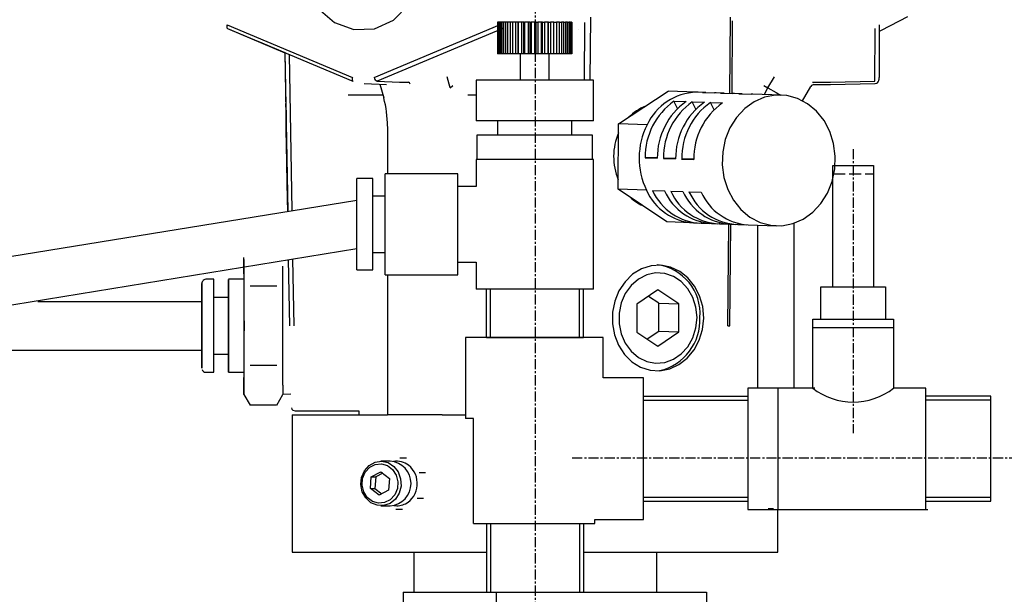
# Model space of a CAD drawing. Extents: x -114 to 675, y -2939 to -1931.
# Drawn here: x 440 to 562, y -2564 to -2493 of the extents above; entities that cross this region are included whole.
import ezdxf

# ---------------------------------------------------------------- set-up
doc = ezdxf.new("R2010")
doc.units = 0
doc.header["$MEASUREMENT"] = 0
doc.linetypes.add('DOT_CENTER', pattern=[2, 1.25, -0.25, 0.25, -0.25])
doc.linetypes.add('LONG_DASHED', pattern=[2, 1.5, -0.5])
doc.layers.get('0').update_dxf_attribs({"linetype": 'CONTINUOUS'})
doc.layers.add('1', color=7, linetype='CONTINUOUS')

# ---------------------------------------------------------------- blocks, each defined once
blk = doc.blocks.new('_X_S___H_R___G________')
at = {"color": 7, "linetype": 'CONTINUOUS'}
for p, q in [((499.58, -2493.39), (499.54, -2493.39)), ((499.54, -2493.39), (499.54, -2497.33)), ((499.64, -2493.39), (499.58, -2493.39)), ((499.58, -2497.33), (499.58, -2493.39)), ((499.77, -2493.39), (499.64, -2493.39)), ((499.64, -2493.39), (499.64, -2497.33)), ((499.89, -2493.39), (499.77, -2493.39)), ((499.77, -2497.33), (499.77, -2493.39)), ((500.1, -2493.39), (499.89, -2493.39)), ((499.89, -2493.39), (499.89, -2497.33)), ((500.28, -2493.39), (500.1, -2493.39)), ((500.1, -2497.33), (500.1, -2493.39)), ((500.56, -2493.39), (500.28, -2493.39)), ((500.28, -2493.39), (500.28, -2497.33)), ((500.79, -2493.39), (500.56, -2493.39)), ((500.56, -2497.33), (500.56, -2493.39)), ((501.14, -2493.39), (500.79, -2493.39)), ((500.79, -2493.39), (500.79, -2497.33)), ((501.4, -2493.39), (501.14, -2493.39)), ((501.14, -2497.33), (501.14, -2493.39)), ((501.81, -2493.39), (501.4, -2493.39)), ((501.4, -2493.39), (501.4, -2497.33)), ((502.1, -2493.39), (501.81, -2493.39)), ((501.81, -2497.33), (501.81, -2493.39)), ((502.1, -2493.39), (502.11, -2493.39)), ((502.1, -2497.33), (502.1, -2493.39)), ((502.55, -2493.39), (502.11, -2493.39)), ((502.11, -2493.39), (502.11, -2497.33)), ((502.81, -2493.39), (502.55, -2493.39)), ((502.55, -2497.33), (502.55, -2493.39)), ((502.81, -2493.39), (502.88, -2493.39)), ((502.81, -2497.33), (502.81, -2493.39)), ((503.35, -2493.39), (502.88, -2493.39)), ((502.88, -2493.39), (502.88, -2497.33)), ((503.56, -2493.39), (503.35, -2493.39)), ((503.35, -2497.33), (503.35, -2493.39)), ((503.56, -2493.39), (503.69, -2493.39)), ((503.56, -2497.33), (503.56, -2493.39)), ((504.17, -2493.39), (503.69, -2493.39)), ((503.69, -2493.39), (503.69, -2497.33)), ((504.33, -2493.39), (504.17, -2493.39)), ((504.17, -2497.33), (504.17, -2493.39)), ((504.33, -2493.39), (504.51, -2493.39)), ((504.33, -2497.33), (504.33, -2493.39)), ((504.99, -2493.39), (504.51, -2493.39)), ((504.51, -2493.39), (504.51, -2497.33)), ((505.09, -2493.39), (504.99, -2493.39)), ((504.99, -2497.33), (504.99, -2493.39)), ((505.09, -2493.39), (505.33, -2493.39)), ((505.09, -2497.33), (505.09, -2493.39)), ((505.78, -2493.39), (505.33, -2493.39)), ((505.33, -2493.39), (505.33, -2497.33)), ((505.83, -2493.39), (505.78, -2493.39)), ((505.78, -2497.33), (505.78, -2493.39)), ((505.83, -2493.39), (506.1, -2493.39)), ((505.83, -2497.33), (505.83, -2493.39)), ((506.52, -2493.39), (506.1, -2493.39)), ((506.1, -2493.39), (506.1, -2497.33)), ((506.52, -2493.39), (506.81, -2493.39)), ((506.52, -2497.33), (506.52, -2493.39)), ((507.19, -2493.39), (506.81, -2493.39)), ((506.81, -2493.39), (506.81, -2497.33)), ((507.19, -2493.39), (507.44, -2493.39)), ((507.19, -2497.33), (507.19, -2493.39)), ((507.75, -2493.39), (507.44, -2493.39)), ((507.44, -2493.39), (507.44, -2497.33)), ((507.75, -2493.39), (507.95, -2493.39)), ((507.75, -2497.33), (507.75, -2493.39)), ((508.2, -2493.39), (507.95, -2493.39)), ((507.95, -2493.39), (507.95, -2497.33)), ((508.2, -2493.39), (508.35, -2493.39)), ((508.2, -2497.33), (508.2, -2493.39)), ((508.52, -2493.39), (508.35, -2493.39)), ((508.35, -2493.39), (508.35, -2497.33)), ((508.52, -2493.39), (508.61, -2493.39)), ((508.52, -2497.33), (508.52, -2493.39)), ((508.7, -2493.39), (508.61, -2493.39)), ((508.61, -2493.39), (508.61, -2497.33)), ((508.7, -2493.39), (508.73, -2493.39)), ((508.7, -2497.33), (508.7, -2493.39)), ((508.74, -2493.39), (508.73, -2493.39)), ((508.73, -2493.39), (508.73, -2497.33)), ((508.74, -2497.33), (508.74, -2493.39)), ((499.58, -2497.33), (499.54, -2497.33)), ((499.64, -2497.33), (499.58, -2497.33)), ((499.77, -2497.33), (499.64, -2497.33)), ((499.89, -2497.33), (499.77, -2497.33)), ((500.1, -2497.33), (499.89, -2497.33)), ((500.28, -2497.33), (500.1, -2497.33)), ((500.56, -2497.33), (500.28, -2497.33)), ((500.79, -2497.33), (500.56, -2497.33)), ((501.14, -2497.33), (500.79, -2497.33)), ((501.4, -2497.33), (501.14, -2497.33)), ((501.81, -2497.33), (501.4, -2497.33)), ((502.1, -2497.33), (501.81, -2497.33)), ((502.11, -2497.33), (502.1, -2497.33)), ((502.55, -2497.33), (502.11, -2497.33)), ((502.36, -2497.33), (502.36, -2500.58)), ((502.81, -2497.33), (502.55, -2497.33)), ((502.88, -2497.33), (502.81, -2497.33)), ((503.35, -2497.33), (502.88, -2497.33)), ((503.56, -2497.33), (503.35, -2497.33)), ((503.69, -2497.33), (503.56, -2497.33)), ((504.17, -2497.33), (503.69, -2497.33)), ((504.33, -2497.33), (504.17, -2497.33)), ((504.51, -2497.33), (504.33, -2497.33)), ((504.99, -2497.33), (504.51, -2497.33)), ((505.09, -2497.33), (504.99, -2497.33)), ((505.33, -2497.33), (505.09, -2497.33)), ((505.78, -2497.33), (505.33, -2497.33)), ((505.83, -2497.33), (505.78, -2497.33)), ((506.1, -2497.33), (505.83, -2497.33)), ((505.91, -2500.58), (505.91, -2497.33)), ((506.52, -2497.33), (506.1, -2497.33)), ((506.81, -2497.33), (506.52, -2497.33)), ((507.19, -2497.33), (506.81, -2497.33)), ((507.44, -2497.33), (507.19, -2497.33)), ((507.75, -2497.33), (507.44, -2497.33)), ((507.95, -2497.33), (507.75, -2497.33)), ((508.2, -2497.33), (507.95, -2497.33)), ((508.35, -2497.33), (508.2, -2497.33)), ((508.52, -2497.33), (508.35, -2497.33)), ((508.61, -2497.33), (508.52, -2497.33)), ((508.7, -2497.33), (508.61, -2497.33)), ((508.73, -2497.33), (508.7, -2497.33)), ((508.74, -2497.33), (508.73, -2497.33)), ((504.14, -2500.58), (496.89, -2500.58)), ((496.89, -2500.58), (496.89, -2505.6)), ((511.39, -2500.58), (504.14, -2500.58)), ((511.39, -2505.6), (511.39, -2500.58)), ((504.14, -2505.6), (496.89, -2505.6)), ((499.54, -2505.6), (499.54, -2507.39)), ((511.39, -2505.6), (504.14, -2505.6)), ((508.74, -2507.39), (508.74, -2505.6)), ((504.14, -2507.39), (496.99, -2507.39)), ((496.99, -2507.39), (496.99, -2510.39)), ((511.29, -2507.39), (504.14, -2507.39)), ((511.29, -2510.39), (511.29, -2507.39)), ((504.14, -2510.39), (496.89, -2510.39)), ((496.89, -2510.39), (496.89, -2513.7)), ((511.39, -2510.39), (504.14, -2510.39)), ((511.39, -2526.39), (511.39, -2510.39)), ((482.14, -2524.04), (482.14, -2512.74)), ((484.14, -2512.74), (482.14, -2512.74)), ((484.14, -2524.04), (484.14, -2512.74)), ((485.64, -2524.64), (485.64, -2512.14)), ((494.64, -2512.14), (485.64, -2512.14)), ((494.64, -2524.64), (494.64, -2512.14)), ((496.89, -2513.7), (494.64, -2513.7)), ((485.64, -2514.92), (484.14, -2514.92)), ((484.14, -2521.86), (485.64, -2521.86)), ((494.64, -2523.08), (496.89, -2523.08)), ((496.89, -2523.08), (496.89, -2526.39)), ((482.14, -2524.04), (484.14, -2524.04)), ((485.64, -2524.64), (494.64, -2524.64)), ((504.14, -2526.39), (496.89, -2526.39)), ((511.39, -2526.39), (504.14, -2526.39)), ((533.64, -2553.59), (532.99, -2553.59))]:
    blk.add_line(p, q, dxfattribs=at)
at = {"layer": '1', "color": 2, "linetype": 'DOT_CENTER'}
for p, q in [((543.49, -2509.09), (543.49, -2544.22)), ((508.77, -2547.28), (579.97, -2547.28))]:
    blk.add_line(p, q, dxfattribs=at)
at = {"layer": '1', "color": 7, "linetype": 'CONTINUOUS'}
for p, q in [((540.99, -2511.14), (545.99, -2511.14)), ((540.99, -2526.14), (540.99, -2511.14)), ((545.99, -2511.14), (545.99, -2526.14)), ((539.49, -2526.14), (547.49, -2526.14)), ((539.49, -2530.14), (539.49, -2526.14)), ((547.49, -2526.14), (547.49, -2530.14)), ((498.18, -2532.39), (498.18, -2526.39)), ((510.18, -2532.39), (510.18, -2526.39)), ((538.49, -2530.14), (548.49, -2530.14)), ((538.49, -2531.14), (538.49, -2530.14)), ((548.49, -2530.14), (548.49, -2538.64)), ((538.49, -2538.64), (538.49, -2531.14)), ((538.49, -2531.14), (548.49, -2531.14)), ((512.58, -2532.39), (495.58, -2532.39)), ((495.58, -2532.39), (495.58, -2542.39)), ((498.18, -2532.39), (510.18, -2532.39)), ((512.58, -2537.39), (512.58, -2532.39)), ((517.58, -2537.39), (512.58, -2537.39)), ((517.58, -2554.89), (517.58, -2537.39)), ((538.74, -2538.64), (530.49, -2538.64)), ((530.49, -2538.64), (530.49, -2553.64)), ((534.24, -2553.64), (534.24, -2538.64)), ((552.49, -2538.64), (548.49, -2538.64)), ((552.49, -2553.64), (552.49, -2538.64)), ((517.58, -2539.64), (530.49, -2539.64)), ((560.49, -2539.64), (552.49, -2539.64)), ((560.49, -2552.64), (560.49, -2539.64)), ((496.58, -2542.39), (495.58, -2542.39)), ((496.58, -2555.39), (496.58, -2542.39)), ((517.58, -2552.64), (530.49, -2552.64)), ((552.49, -2552.64), (560.49, -2552.64)), ((530.49, -2553.64), (552.74, -2553.64)), ((511.58, -2555.39), (511.58, -2554.89)), ((511.58, -2554.89), (517.58, -2554.89)), ((496.58, -2555.39), (511.58, -2555.39)), ((498.18, -2555.39), (498.18, -2563.89)), ((510.18, -2555.39), (510.18, -2563.89))]:
    blk.add_line(p, q, dxfattribs=at)
at = {"layer": '1', "color": 2, "linetype": 'LONG_DASHED'}
blk.add_line((540.99, -2512.14), (545.99, -2512.14), dxfattribs=at)
at = {"layer": '1', "color": 3, "linetype": 'CONTINUOUS'}
for p, q in [((498.68, -2532.39), (498.68, -2526.39)), ((509.68, -2532.39), (509.68, -2526.39)), ((517.58, -2540.14), (530.49, -2540.14)), ((560.49, -2540.14), (552.49, -2540.14)), ((517.58, -2552.14), (530.49, -2552.14)), ((552.49, -2552.14), (560.49, -2552.14)), ((498.68, -2555.39), (498.68, -2563.89)), ((509.68, -2555.39), (509.68, -2563.89))]:
    blk.add_line(p, q, dxfattribs=at)
at = {"layer": '1', "color": 7, "linetype": 'CONTINUOUS'}
blk.add_arc((543.49, -2532.3), 8.07, -128.2641, -51.7359, dxfattribs=at)
blk = doc.blocks.new('CONTRORER')
blk.add_blockref('_X_S___H_R___G________', (0, 0))
blk = doc.blocks.new('TOP__1')
blk.add_blockref('CONTRORER', (0, 0))
blk = doc.blocks.new('COT_3M_SANKOU')
blk.add_blockref('TOP__1', (0, 0))
blk = doc.blocks.new('TUBE')
at = {"layer": '1', "color": 7, "linetype": 'CONTINUOUS'}
for p, q in [((405.18, -2527.94), (482.14, -2515.39)), ((405.18, -2533.94), (482.14, -2521.39)), ((442.74, -2527.94), (463, -2527.94)), ((405.18, -2533.94), (463, -2533.94))]:
    blk.add_line(p, q, dxfattribs=at)
blk = doc.blocks.new('_7__3')
blk.add_blockref('TUBE', (0, 0))
blk = doc.blocks.new('AIR_MOTOR')
at = {"color": 7, "linetype": 'CONTINUOUS'}
for p, q in [((477.68, -2491.96), (479.38, -2493.43)), ((486.68, -2493.15), (488.59, -2491.2)), ((484.32, -2494.22), (486.68, -2493.15)), ((511.03, -2492.77), (510.96, -2500.58)), ((528.27, -2502.2), (528.35, -2492.77)), ((528.52, -2502.21), (528.59, -2493.23)), ((547.01, -2494.37), (550.23, -2492.69)), ((466.08, -2493.9), (466.07, -2493.98)), ((466.07, -2493.98), (466.08, -2494.05)), ((466.09, -2493.81), (466.08, -2493.9)), ((466.08, -2494.05), (466.1, -2494.11)), ((466.11, -2493.72), (466.09, -2493.81)), ((466.1, -2494.11), (466.13, -2494.15)), ((466.11, -2493.72), (481.62, -2500.23)), ((466.13, -2494.15), (466.17, -2494.18)), ((466.19, -2494.19), (466.15, -2494.18)), ((466.15, -2494.18), (473.27, -2497.17)), ((466.17, -2494.18), (466.17, -2494.18)), ((466.17, -2494.18), (481.67, -2500.69)), ((479.38, -2493.43), (481.79, -2494.31)), ((481.79, -2494.31), (484.32, -2494.22)), ((484.28, -2500.23), (499.78, -2493.72)), ((500.18, -2494.19), (484.68, -2500.7)), ((509.51, -2494.26), (509.5, -2494.27)), ((510.28, -2500.58), (510.34, -2493.45)), ((546.19, -2500.7), (546.2, -2494.19)), ((546.69, -2493.72), (546.69, -2500.23)), ((546.85, -2494.47), (546.98, -2494.38)), ((469.92, -2495.75), (473.27, -2497.16)), ((473.27, -2497.16), (473.61, -2516.78)), ((473.62, -2516.78), (473.28, -2497.16)), ((473.78, -2497.38), (474.12, -2516.7)), ((481.59, -2500.32), (481.58, -2500.41)), ((481.58, -2500.41), (481.58, -2500.49)), ((481.58, -2500.49), (481.58, -2500.56)), ((481.58, -2500.56), (481.6, -2500.62)), ((481.62, -2500.23), (481.59, -2500.32)), ((493.7, -2501.53), (493.31, -2500.15)), ((532.96, -2501.53), (533.76, -2500.15)), ((546.67, -2500.63), (546.68, -2500.57)), ((546.68, -2500.54), (546.69, -2500.53)), ((546.68, -2500.57), (546.68, -2500.54)), ((546.69, -2500.44), (546.69, -2500.23)), ((546.69, -2500.5), (546.69, -2500.44)), ((546.69, -2500.51), (546.69, -2500.5)), ((546.69, -2500.52), (546.69, -2500.51)), ((546.69, -2500.52), (546.69, -2500.52)), ((546.69, -2500.53), (546.69, -2500.52)), ((481.6, -2500.62), (481.63, -2500.66)), ((481.63, -2500.66), (481.67, -2500.69)), ((481.67, -2500.69), (481.67, -2500.69)), ((481.67, -2500.69), (481.71, -2500.7)), ((483.05, -2501), (485.81, -2501.1)), ((484.68, -2500.7), (487.43, -2500.8)), ((484.99, -2501.07), (485.48, -2502.77)), ((487.43, -2500.81), (487.43, -2500.81)), ((487.43, -2500.81), (487.43, -2500.81)), ((487.43, -2500.81), (487.43, -2500.81)), ((487.43, -2500.81), (487.43, -2500.81)), ((487.43, -2500.81), (487.43, -2500.81)), ((487.43, -2500.81), (487.43, -2500.81)), ((487.43, -2500.81), (487.43, -2500.81)), ((487.43, -2500.81), (487.43, -2500.81)), ((487.43, -2500.81), (488.55, -2500.81)), ((493.7, -2501.53), (494, -2501.24)), ((532.46, -2501.24), (532.96, -2501.53)), ((532.67, -2502.07), (532.96, -2501.53)), ((532.96, -2501.53), (533.97, -2502.11)), ((537.23, -2503.12), (538.26, -2501.35)), ((538.45, -2500.81), (540.67, -2500.81)), ((538.65, -2501.12), (540.67, -2501.12)), ((540.67, -2500.81), (540.68, -2500.81)), ((540.68, -2500.81), (540.69, -2500.81)), ((540.68, -2500.81), (540.68, -2500.81)), ((540.68, -2500.81), (540.68, -2500.81)), ((540.68, -2500.81), (540.68, -2500.81)), ((540.68, -2500.81), (540.68, -2500.81)), ((540.68, -2500.81), (540.68, -2500.81)), ((540.68, -2500.81), (540.68, -2500.81)), ((540.68, -2501.11), (546.19, -2501)), ((540.69, -2500.8), (546.19, -2500.7)), ((546.18, -2501), (546.23, -2501)), ((546.23, -2501), (546.4, -2500.96)), ((546.4, -2500.96), (546.52, -2500.88)), ((546.52, -2500.88), (546.59, -2500.79)), ((546.59, -2500.79), (546.64, -2500.7)), ((546.64, -2500.7), (546.67, -2500.63)), ((485.37, -2502.44), (481.08, -2502.44)), ((496.89, -2502.44), (495.89, -2502.44)), ((514.51, -2505.97), (520.61, -2501.93)), ((524.11, -2502.05), (520.61, -2501.93)), ((524.32, -2502.06), (524.11, -2502.05)), ((525.07, -2502.08), (524.32, -2502.06)), ((524.86, -2502.08), (526.36, -2502.13)), ((525.28, -2502.1), (524.86, -2502.08)), ((526.57, -2502.14), (526.36, -2502.13)), ((527.32, -2502.16), (526.57, -2502.14)), ((527.54, -2502.17), (527.11, -2502.16)), ((527.11, -2502.16), (528.61, -2502.21)), ((528.82, -2502.22), (528.61, -2502.21)), ((529.57, -2502.24), (528.82, -2502.22)), ((529.36, -2502.24), (530.87, -2502.29)), ((529.79, -2502.25), (529.36, -2502.24)), ((531.08, -2502.29), (530.87, -2502.29)), ((534.58, -2502.42), (531.08, -2502.29)), ((532.55, -2502.69), (531.26, -2503.25)), ((532.54, -2502.35), (532.67, -2502.07)), ((533.91, -2502.43), (532.55, -2502.69)), ((535.28, -2502.48), (533.91, -2502.43)), ((533.97, -2502.11), (534.5, -2502.41)), ((536.61, -2502.84), (535.28, -2502.48)), ((537.86, -2503.5), (536.61, -2502.84)), ((473.38, -2503.46), (473.38, -2503.54)), ((473.39, -2503.69), (473.38, -2503.46)), ((473.38, -2503.54), (473.39, -2503.92)), ((473.4, -2504.21), (473.39, -2503.69)), ((473.39, -2503.92), (473.4, -2504.58)), ((473.41, -2505), (473.4, -2504.21)), ((521.8, -2504.07), (521.35, -2503.16)), ((521.35, -2503.16), (522.85, -2503.22)), ((524.05, -2504.15), (523.6, -2503.24)), ((523.6, -2503.24), (525.11, -2503.29)), ((526.3, -2504.23), (525.85, -2503.32)), ((525.85, -2503.32), (527.36, -2503.37)), ((530.09, -2504.08), (529.08, -2505.17)), ((531.26, -2503.25), (530.09, -2504.08)), ((538.96, -2504.42), (537.86, -2503.5)), ((473.4, -2504.4), (473.4, -2504.54)), ((473.4, -2504.57), (473.4, -2504.4)), ((473.4, -2504.4), (473.4, -2504.4)), ((473.4, -2504.54), (473.41, -2504.97)), ((473.41, -2505.02), (473.4, -2504.57)), ((473.4, -2504.58), (473.42, -2505.49)), ((473.41, -2504.97), (473.42, -2505.67)), ((473.43, -2506.03), (473.41, -2505)), ((473.42, -2505.75), (473.41, -2505.02)), ((529.08, -2505.17), (528.27, -2506.45)), ((539.89, -2505.57), (538.96, -2504.42)), ((473.42, -2505.49), (473.44, -2506.61)), ((473.42, -2505.67), (473.44, -2506.6)), ((473.44, -2506.7), (473.42, -2505.75)), ((473.45, -2507.24), (473.43, -2506.03)), ((473.48, -2508.83), (473.44, -2506.58)), ((473.44, -2506.58), (473.46, -2507.72)), ((473.44, -2506.6), (473.45, -2507.71)), ((473.44, -2506.61), (473.46, -2507.89)), ((473.46, -2507.83), (473.44, -2506.7)), ((485.94, -2506.28), (485.94, -2512.14)), ((514.44, -2514.06), (514.51, -2505.97)), ((518.02, -2506.1), (514.51, -2505.97)), ((528.27, -2506.45), (527.69, -2507.9)), ((540.6, -2506.92), (539.89, -2505.57)), ((473.47, -2508.58), (473.45, -2507.24)), ((473.45, -2507.71), (473.48, -2508.95)), ((473.46, -2507.72), (473.46, -2507.72)), ((473.46, -2507.72), (473.52, -2511.13)), ((473.48, -2509.07), (473.46, -2507.83)), ((473.46, -2507.89), (473.48, -2509.27)), ((527.69, -2507.9), (527.37, -2509.44)), ((541.07, -2508.4), (540.6, -2506.92)), ((473.5, -2509.98), (473.47, -2508.58)), ((473.54, -2512.24), (473.48, -2508.83)), ((473.48, -2508.95), (473.5, -2510.24)), ((473.51, -2510.37), (473.48, -2509.07)), ((541.28, -2509.97), (541.07, -2508.4)), ((473.48, -2509.27), (473.51, -2510.69)), ((473.52, -2511.38), (473.5, -2509.98)), ((473.5, -2510.24), (473.52, -2511.52)), ((519.29, -2510.16), (517.79, -2510.16)), ((517.79, -2510.16), (519.29, -2510.22)), ((521.54, -2510.24), (520.04, -2510.24)), ((520.04, -2510.24), (521.54, -2510.29)), ((523.8, -2510.32), (522.29, -2510.32)), ((522.29, -2510.32), (523.79, -2510.37)), ((527.37, -2509.44), (527.31, -2511.02)), ((541.22, -2511.55), (541.28, -2509.97)), ((473.53, -2511.64), (473.51, -2510.37)), ((473.51, -2510.69), (473.53, -2512.06)), ((473.52, -2511.13), (473.52, -2511.13)), ((473.52, -2511.13), (473.56, -2513.38)), ((473.55, -2512.72), (473.52, -2511.38)), ((473.52, -2511.52), (473.54, -2512.71)), ((527.31, -2511.02), (527.52, -2512.59)), ((540.9, -2513.09), (541.22, -2511.55)), ((473.55, -2512.82), (473.53, -2511.64)), ((473.53, -2512.06), (473.55, -2513.35)), ((473.56, -2513.38), (473.54, -2512.24)), ((473.54, -2512.71), (473.56, -2513.76)), ((473.57, -2513.93), (473.55, -2512.72)), ((527.52, -2512.59), (527.99, -2514.07)), ((473.56, -2513.85), (473.55, -2512.82)), ((473.55, -2513.35), (473.57, -2514.47)), ((473.56, -2513.76), (473.58, -2514.6)), ((473.58, -2514.67), (473.56, -2513.85)), ((473.58, -2514.95), (473.57, -2513.93)), ((540.32, -2514.54), (540.9, -2513.09)), ((473.57, -2514.47), (473.59, -2515.38)), ((473.58, -2514.6), (473.59, -2515.2)), ((473.59, -2515.24), (473.58, -2514.67)), ((473.6, -2515.75), (473.58, -2514.95)), ((473.59, -2515.2), (473.59, -2515.51)), ((520.47, -2518.1), (514.44, -2514.06)), ((517.95, -2514.18), (514.44, -2514.06)), ((518.69, -2514.2), (520.2, -2514.26)), ((520.95, -2514.28), (522.45, -2514.33)), ((523.2, -2514.36), (524.7, -2514.41)), ((527.99, -2514.07), (528.7, -2515.41)), ((539.51, -2515.82), (540.32, -2514.54)), ((473.59, -2515.53), (473.59, -2515.24)), ((473.59, -2515.38), (473.6, -2516.04)), ((473.59, -2515.51), (473.59, -2515.53)), ((473.59, -2515.56), (473.6, -2515.56)), ((473.61, -2516.27), (473.6, -2515.75)), ((473.6, -2516.04), (473.61, -2516.42)), ((473.61, -2516.5), (473.61, -2516.27)), ((473.61, -2516.42), (473.61, -2516.5)), ((528.7, -2515.41), (529.63, -2516.57)), ((538.5, -2516.91), (539.51, -2515.82)), ((529.63, -2516.57), (530.74, -2517.49)), ((530.74, -2517.49), (531.98, -2518.15)), ((537.33, -2517.74), (538.5, -2516.91)), ((523.55, -2518.2), (520.47, -2518.1)), ((523.76, -2518.21), (524.51, -2518.24)), ((524.72, -2518.11), (524.72, -2518.24)), ((524.72, -2518.24), (525.8, -2518.28)), ((526.01, -2518.29), (526.76, -2518.32)), ((526.97, -2518.19), (526.97, -2518.32)), ((526.97, -2518.32), (528.05, -2518.36)), ((528.01, -2530.94), (528.12, -2518.37)), ((528.26, -2518.37), (529.01, -2518.4)), ((528.26, -2530.94), (528.37, -2518.38)), ((529.22, -2518.27), (529.22, -2518.4)), ((529.22, -2518.4), (530.3, -2518.44)), ((530.51, -2518.45), (534.01, -2518.57)), ((531.69, -2518.49), (531.69, -2526.14)), ((531.98, -2518.15), (533.31, -2518.51)), ((533.31, -2518.51), (534.68, -2518.56)), ((534.68, -2518.56), (536.04, -2518.3)), ((536.04, -2518.3), (537.33, -2517.74)), ((536.19, -2523.69), (536.19, -2518.25)), ((468.2, -2524.19), (468.2, -2523.57)), ((468.2, -2523.57), (468.2, -2524.19)), ((473, -2524.19), (473, -2523.57)), ((473.87, -2530.94), (473.72, -2522.76)), ((474.22, -2522.68), (474.37, -2530.94)), ((518.51, -2523.54), (517.33, -2523.91)), ((519.73, -2523.46), (518.51, -2523.54)), ((520.93, -2523.69), (519.73, -2523.46)), ((522.06, -2524.21), (520.93, -2523.69)), ((536.19, -2538.64), (536.19, -2523.69)), ((468.21, -2524.93), (468.2, -2524.19)), ((468.2, -2524.19), (468.2, -2524.93)), ((468.2, -2524.93), (468.2, -2525.76)), ((468.21, -2525.76), (468.21, -2524.93)), ((473, -2524.93), (473, -2524.19)), ((473, -2525.76), (473, -2524.93)), ((485.94, -2524.69), (485.94, -2537.19)), ((516.24, -2524.57), (515.3, -2525.49)), ((517.33, -2523.91), (516.24, -2524.57)), ((517.98, -2524.65), (516.95, -2525.18)), ((519.08, -2524.41), (517.98, -2524.65)), ((520.2, -2524.48), (519.08, -2524.41)), ((521.28, -2524.83), (520.2, -2524.48)), ((522.25, -2525.47), (521.28, -2524.83)), ((523.07, -2525), (522.06, -2524.21)), ((463, -2525.79), (463, -2525.69)), ((463, -2525.69), (463, -2525.82)), ((463, -2526.19), (463, -2525.79)), ((463, -2525.82), (463, -2526.39)), ((464.5, -2525.19), (463.5, -2525.19)), ((464.5, -2525.27), (464.5, -2525.19)), ((464.5, -2525.66), (464.5, -2525.27)), ((464.5, -2526.32), (464.5, -2525.66)), ((468.2, -2525.19), (466.3, -2525.19)), ((466.3, -2525.2), (466.3, -2525.43)), ((466.3, -2525.27), (466.3, -2525.2)), ((466.3, -2525.66), (466.3, -2525.27)), ((466.3, -2525.43), (466.3, -2525.96)), ((466.3, -2526.32), (466.3, -2525.66)), ((466.3, -2525.96), (466.3, -2525.96)), ((466.3, -2525.96), (466.3, -2526.75)), ((468.2, -2525.19), (468.2, -2525.27)), ((468.2, -2525.27), (468.2, -2525.66)), ((468.2, -2525.66), (468.2, -2526.32)), ((468.2, -2525.76), (468.2, -2526.69)), ((468.21, -2526.69), (468.21, -2525.76)), ((472.25, -2526.03), (468.96, -2526.03)), ((473, -2526.69), (473, -2525.76)), ((515.3, -2525.49), (514.55, -2526.61)), ((516.05, -2525.96), (515.33, -2526.96)), ((516.95, -2525.18), (516.05, -2525.96)), ((523.06, -2526.35), (522.25, -2525.47)), ((523.9, -2526.03), (523.07, -2525)), ((524.52, -2527.24), (523.9, -2526.03)), ((531.69, -2526.14), (531.69, -2538.64)), ((463, -2526.87), (463, -2526.19)), ((463, -2526.39), (463, -2527.15)), ((463, -2527.78), (463, -2526.87)), ((463, -2527.15), (463, -2528.13)), ((464.5, -2527.24), (464.5, -2526.32)), ((464.5, -2528.35), (464.5, -2527.24)), ((466.3, -2527.24), (466.3, -2526.32)), ((466.3, -2526.75), (466.3, -2527.44)), ((466.3, -2528.35), (466.3, -2527.24)), ((468.2, -2526.32), (468.2, -2527.24)), ((468.2, -2526.69), (468.2, -2527.68)), ((468.2, -2527.24), (468.2, -2528.35)), ((468.21, -2527.68), (468.21, -2526.69)), ((473, -2527.68), (473, -2526.69)), ((514.55, -2526.61), (514.03, -2527.89)), ((515.33, -2526.96), (514.82, -2528.12)), ((519.36, -2526.51), (516.77, -2528.28)), ((519.46, -2528.13), (518.2, -2527.3)), ((521.96, -2528.22), (519.36, -2526.51)), ((523.68, -2527.42), (523.06, -2526.35)), ((524.9, -2528.57), (524.52, -2527.24)), ((463, -2527.44), (463, -2527.45)), ((463, -2527.46), (463, -2527.44)), ((463, -2527.45), (463, -2527.68)), ((463, -2527.9), (463, -2527.46)), ((463, -2527.68), (463, -2528.2)), ((463, -2528.88), (463, -2527.78)), ((463, -2527.9), (463, -2527.9)), ((463, -2528.56), (463, -2527.9)), ((463, -2528.13), (463, -2529.27)), ((463, -2528.2), (463, -2528.96)), ((463, -2529.42), (463, -2528.56)), ((466.3, -2527.44), (464.5, -2527.44)), ((464.5, -2529.61), (464.5, -2528.35)), ((466.3, -2527.44), (466.3, -2527.45)), ((466.3, -2527.45), (466.3, -2527.68)), ((466.3, -2527.68), (466.3, -2528.2)), ((466.3, -2528.2), (466.3, -2528.96)), ((466.3, -2529.61), (466.3, -2528.35)), ((468.2, -2527.68), (468.2, -2528.74)), ((468.2, -2528.35), (468.2, -2529.61)), ((468.21, -2528.74), (468.21, -2527.68)), ((473.01, -2528.74), (473, -2527.68)), ((514.03, -2527.89), (513.75, -2529.27)), ((514.82, -2528.12), (514.57, -2529.39)), ((516.77, -2528.28), (516.77, -2531.74)), ((519.46, -2531.59), (519.46, -2528.13)), ((519.46, -2528.13), (521.96, -2528.22)), ((521.96, -2531.68), (521.96, -2528.22)), ((524.06, -2528.64), (523.68, -2527.42)), ((525.02, -2529.98), (524.9, -2528.57)), ((463, -2530.09), (463, -2528.88)), ((463, -2528.96), (463, -2529.9)), ((463, -2529.27), (463, -2530.51)), ((463, -2530.41), (463, -2529.42)), ((464.5, -2530.94), (464.5, -2529.61)), ((466.3, -2528.96), (466.3, -2529.9)), ((466.3, -2530.94), (466.3, -2529.61)), ((468.2, -2528.74), (468.2, -2529.83)), ((468.2, -2529.61), (468.21, -2530.94)), ((468.21, -2529.83), (468.21, -2528.74)), ((473.01, -2529.83), (473.01, -2528.74)), ((513.75, -2529.27), (513.74, -2530.68)), ((514.57, -2529.39), (514.57, -2530.68)), ((524.2, -2529.92), (524.06, -2528.64)), ((463, -2529.9), (463, -2530.94)), ((463, -2531.36), (463, -2530.09)), ((463, -2531.46), (463, -2530.41)), ((463, -2530.51), (463, -2531.78)), ((463, -2530.94), (463, -2531.97)), ((464.5, -2532.26), (464.5, -2530.94)), ((466.3, -2529.9), (466.3, -2530.94)), ((466.3, -2530.94), (466.3, -2531.97)), ((466.3, -2532.26), (466.3, -2530.94)), ((468.2, -2529.83), (468.2, -2530.94)), ((468.21, -2530.94), (468.2, -2532.26)), ((468.2, -2530.94), (468.2, -2532.05)), ((468.21, -2530.94), (468.21, -2529.83)), ((468.21, -2532.05), (468.21, -2530.94)), ((473.01, -2530.94), (473.01, -2529.83)), ((473.01, -2532.05), (473.01, -2530.94)), ((513.74, -2530.68), (513.99, -2532.06)), ((514.57, -2530.68), (514.82, -2531.94)), ((524.06, -2531.21), (524.2, -2529.92)), ((524.87, -2531.38), (525.02, -2529.98)), ((528.01, -2530.94), (528.09, -2530.94)), ((528.09, -2530.94), (528.16, -2530.94)), ((528.16, -2530.94), (528.21, -2530.94)), ((528.21, -2530.94), (528.25, -2530.94)), ((528.25, -2530.94), (528.26, -2530.94)), ((528.26, -2530.94), (528.26, -2530.94)), ((463, -2532.6), (463, -2531.36)), ((463, -2532.45), (463, -2531.46)), ((463, -2531.78), (463, -2532.99)), ((463, -2531.97), (463, -2532.91)), ((466.3, -2531.97), (466.3, -2532.91)), ((468.2, -2532.05), (468.2, -2533.14)), ((468.21, -2533.14), (468.21, -2532.05)), ((473.01, -2533.14), (473.01, -2532.05)), ((513.99, -2532.06), (514.49, -2533.34)), ((514.82, -2531.94), (515.33, -2533.09)), ((516.77, -2531.74), (519.36, -2533.44)), ((518.03, -2532.56), (519.46, -2531.59)), ((519.36, -2533.44), (521.96, -2531.68)), ((519.46, -2531.59), (521.96, -2531.68)), ((523.68, -2532.43), (524.06, -2531.21)), ((524.47, -2532.72), (524.87, -2531.38)), ((463, -2533.32), (463, -2532.45)), ((463, -2533.74), (463, -2532.6)), ((463, -2532.91), (463, -2533.67)), ((463, -2532.99), (463, -2534.09)), ((463, -2533.97), (463, -2533.32)), ((464.5, -2533.52), (464.5, -2532.26)), ((466.3, -2533.52), (466.3, -2532.26)), ((466.3, -2532.91), (466.3, -2533.67)), ((468.2, -2532.26), (468.2, -2533.52)), ((468.2, -2533.14), (468.2, -2534.19)), ((468.21, -2534.19), (468.21, -2533.14)), ((473, -2534.19), (473.01, -2533.14)), ((514.49, -2533.34), (515.22, -2534.47)), ((515.33, -2533.09), (516.05, -2534.07)), ((523.06, -2533.52), (523.68, -2532.43)), ((523.83, -2533.93), (524.47, -2532.72)), ((463, -2533.67), (463, -2534.19)), ((463, -2534.72), (463, -2533.74)), ((463, -2534.35), (463, -2533.97)), ((463, -2534.09), (463, -2535)), ((463, -2534.19), (463, -2534.43)), ((463, -2534.43), (463, -2534.35)), ((464.5, -2534.63), (464.5, -2533.52)), ((464.5, -2534.44), (466.3, -2534.44)), ((464.5, -2535.55), (464.5, -2534.63)), ((466.3, -2534.63), (466.3, -2533.52)), ((466.3, -2533.67), (466.3, -2534.19)), ((466.3, -2534.19), (466.3, -2534.43)), ((466.3, -2534.43), (466.3, -2534.44)), ((466.3, -2534.44), (466.3, -2535.12)), ((466.3, -2535.55), (466.3, -2534.63)), ((468.2, -2533.52), (468.2, -2534.63)), ((468.2, -2534.19), (468.2, -2535.19)), ((468.2, -2534.63), (468.2, -2535.55)), ((468.21, -2535.19), (468.21, -2534.19)), ((473, -2535.19), (473, -2534.19)), ((515.22, -2534.47), (516.14, -2535.38)), ((516.05, -2534.07), (516.95, -2534.84)), ((521.28, -2535.08), (522.25, -2534.42)), ((522.25, -2534.42), (523.06, -2533.52)), ((522.98, -2534.95), (523.83, -2533.93)), ((463, -2535.48), (463, -2534.72)), ((463, -2535), (463, -2535.68)), ((463, -2535.98), (463, -2535.48)), ((463, -2535.68), (463, -2536.08)), ((464.5, -2536.22), (464.5, -2535.55)), ((466.3, -2535.12), (466.3, -2535.92)), ((466.3, -2536.22), (466.3, -2535.55)), ((468.2, -2535.19), (468.2, -2536.11)), ((468.2, -2535.55), (468.2, -2536.22)), ((468.21, -2536.11), (468.21, -2535.19)), ((472.25, -2535.84), (468.96, -2535.84)), ((473, -2536.11), (473, -2535.19)), ((516.14, -2535.38), (517.22, -2536.04)), ((516.95, -2534.84), (517.98, -2535.34)), ((517.98, -2535.34), (519.08, -2535.55)), ((519.08, -2535.55), (520.2, -2535.46)), ((520.2, -2535.46), (521.28, -2535.08)), ((520.82, -2536.27), (521.96, -2535.74)), ((521.96, -2535.74), (522.98, -2534.95)), ((463, -2536.18), (463, -2535.98)), ((463, -2536.08), (463, -2536.18)), ((463.5, -2536.69), (464.5, -2536.69)), ((464.5, -2536.6), (464.5, -2536.22)), ((464.5, -2536.69), (464.5, -2536.6)), ((466.3, -2535.92), (466.3, -2536.44)), ((466.3, -2536.6), (466.3, -2536.22)), ((466.3, -2536.44), (466.3, -2536.68)), ((466.3, -2536.68), (466.3, -2536.6)), ((466.3, -2536.69), (468.2, -2536.69)), ((468.2, -2536.11), (468.2, -2536.95)), ((468.2, -2536.22), (468.2, -2536.6)), ((468.2, -2536.6), (468.2, -2536.69)), ((468.2, -2537.68), (468.21, -2536.95)), ((468.2, -2536.95), (468.2, -2537.68)), ((468.21, -2536.95), (468.21, -2536.11)), ((473, -2536.95), (473, -2536.11)), ((473, -2537.68), (473, -2536.95)), ((517.22, -2536.04), (518.39, -2536.42)), ((518.39, -2536.42), (519.61, -2536.5)), ((519.61, -2536.5), (520.82, -2536.27)), ((468.2, -2538.3), (468.2, -2537.68)), ((468.2, -2537.68), (468.2, -2538.3)), ((468.2, -2538.79), (468.2, -2538.3)), ((468.2, -2538.3), (468.2, -2538.79)), ((473, -2538.3), (473, -2537.68)), ((485.94, -2537.19), (485.94, -2541.94)), ((468.2, -2539.15), (468.2, -2538.79)), ((468.2, -2538.79), (468.2, -2539.15)), ((468.2, -2539.36), (468.2, -2539.15)), ((468.2, -2539.15), (468.2, -2539.36)), ((468.2, -2539.44), (468.2, -2539.36)), ((468.2, -2539.36), (468.2, -2539.44)), ((468.2, -2539.44), (468.96, -2540.75)), ((472.25, -2540.75), (473, -2539.44)), ((473, -2539.39), (474.01, -2539.37)), ((472.24, -2540.75), (468.96, -2540.75)), ((474.18, -2541.94), (485.93, -2541.94)), ((474.18, -2541.94), (474.18, -2558.94)), ((474.54, -2541.44), (482.42, -2541.44)), ((482.41, -2541.44), (482.42, -2541.94)), ((492.7, -2541.94), (485.94, -2541.94)), ((492.7, -2541.94), (495.58, -2541.94)), ((483.67, -2548.21), (484.4, -2547.81)), ((483.74, -2548.43), (484.44, -2548.07)), ((484.4, -2547.81), (485.22, -2547.69)), ((484.44, -2548.07), (485.21, -2547.99)), ((486.28, -2547.69), (485.14, -2547.69)), ((485.21, -2547.99), (485.95, -2548.21)), ((485.22, -2547.69), (486.02, -2547.86)), ((486.02, -2547.86), (486.73, -2548.32)), ((487.48, -2547.27), (488.29, -2547.27)), ((482.74, -2549.68), (483.1, -2548.86)), ((482.87, -2549.8), (483.19, -2549.03)), ((483.1, -2548.86), (483.67, -2548.21)), ((483.19, -2549.03), (483.74, -2548.43)), ((483.94, -2549.61), (485.13, -2549)), ((485.35, -2549.17), (484.49, -2549.61)), ((485.13, -2549), (486.2, -2549.82)), ((485.95, -2548.21), (486.58, -2548.7)), ((486.58, -2548.7), (487.03, -2549.4)), ((486.73, -2548.32), (487.27, -2549)), ((487.27, -2549), (487.57, -2549.84)), ((489.84, -2549.09), (490.65, -2549.09)), ((482.65, -2550.58), (482.74, -2549.68)), ((482.8, -2550.65), (482.87, -2549.8)), ((483.83, -2551.05), (483.94, -2549.61)), ((483.94, -2549.61), (484.49, -2549.61)), ((484.49, -2549.61), (484.38, -2551.05)), ((486.2, -2549.82), (486.08, -2551.26)), ((487.03, -2549.4), (487.23, -2550.22)), ((487.23, -2550.22), (487.16, -2551.07)), ((487.57, -2549.84), (487.62, -2550.75)), ((482.83, -2551.46), (482.65, -2550.58)), ((483, -2551.47), (482.8, -2550.65)), ((483.25, -2552.23), (482.83, -2551.46)), ((483.44, -2552.17), (483, -2551.47)), ((483.83, -2551.05), (484.38, -2551.05)), ((484.9, -2551.87), (483.83, -2551.05)), ((484.38, -2551.05), (485.23, -2551.7)), ((486.08, -2551.26), (484.9, -2551.87)), ((487.16, -2551.07), (486.83, -2551.84)), ((487.39, -2551.62), (486.92, -2552.36)), ((487.62, -2550.75), (487.39, -2551.62)), ((483.89, -2552.81), (483.25, -2552.23)), ((484.08, -2552.66), (483.44, -2552.17)), ((484.65, -2553.13), (483.89, -2552.81)), ((484.82, -2552.88), (484.08, -2552.66)), ((485.59, -2552.8), (484.82, -2552.88)), ((486.26, -2552.89), (485.47, -2553.16)), ((486.29, -2552.44), (485.59, -2552.8)), ((486.92, -2552.36), (486.26, -2552.89)), ((486.83, -2551.84), (486.29, -2552.44)), ((489.59, -2552.25), (490.4, -2552.25)), ((485.47, -2553.16), (484.65, -2553.13)), ((485.14, -2553.19), (486.28, -2553.19)), ((486.98, -2553.6), (487.79, -2553.6)), ((534.18, -2558.94), (534.18, -2553.64)), ((474.18, -2558.94), (496.58, -2558.94)), ((489.18, -2558.94), (489.18, -2563.89)), ((496.58, -2558.94), (498.18, -2558.94)), ((519.18, -2558.94), (519.18, -2563.89))]:
    blk.add_line(p, q, dxfattribs=at)
at = {"color": 6, "linetype": 'CONTINUOUS'}
for p, q in [((468.2, -2522.73), (468.2, -2522.51)), ((468.2, -2522.73), (468.2, -2523.08)), ((468.2, -2523.08), (468.2, -2522.73)), ((468.2, -2523.08), (468.2, -2523.57)), ((468.2, -2523.57), (468.2, -2523.08))]:
    blk.add_line(p, q, dxfattribs=at)
at = {"color": 7, "linetype": 'CONTINUOUS'}
for centre, radius, start, end in [((500.4, -2493.61), 0.622, -169.6181, -110.6109), ((484.89, -2500.12), 0.621, -169.5979, -110.3579), ((488.27, -2501.22), 0.49, 20.23, 56.186), ((538.63, -2501.54), 0.419, 87.0297, 152.3702), ((473.14, -2506.17), 12.8, -0.4541, 15.4063), ((524.35, -2509.03), 6.97, 91.9183, 155.1593), ((519.8, -2508.95), 5.53, 110.9553, 136.5361), ((526.24, -2510.06), 8.45, 125.3559, -179.2889), ((527.74, -2510.11), 8.45, 125.3325, -179.2655), ((528.5, -2510.14), 8.45, 125.3559, -179.2889), ((530, -2510.19), 8.45, 125.3559, -179.2889), ((530.75, -2510.22), 8.45, 125.3609, -179.2939), ((532.24, -2510.27), 8.45, 125.3413, -179.2742), ((526.19, -2510.21), 9.15, 153.2853, -154.2858), ((521.31, -2510.04), 7.42, 156.4145, -157.4285), ((519.88, -2510.83), 5.78, -132.7562, -114.9806), ((524.19, -2511.38), 6.85, -155.8987, -93.6527), ((524.93, -2511.42), 6.83, -155.9266, -91.7669), ((526.44, -2511.46), 6.85, -155.9067, -93.6447), ((527.18, -2511.5), 6.83, -155.9361, -91.7531), ((528.7, -2511.53), 6.85, -155.8786, -93.6679), ((529.43, -2511.58), 6.82, -155.9627, -91.7308), ((530.95, -2511.61), 6.85, -155.8703, -93.6636), ((518.47, -2529.45), 6.11, -4.1863, 82.4917), ((463.54, -2525.74), 0.548, 94.8259, -169.048), ((518.11, -2530.19), 6.46, -76.8704, 2.6356), ((463.47, -2536.22), 0.463, -165.4481, -85.4991), ((599.21, -2539.08), 126.21, 179.6456, -179.8375), ((474.51, -2540.97), 0.465, -164.6192, -84.173), ((486.09, -2550.44), 2.76, -86.0958, 86.0958), ((487.12, -2550), 2.31, 51.8546, 100.4624), ((486.76, -2550.41), 2.86, -5.2928, 51.1756), ((486.86, -2550.51), 2.76, -61.3317, -3.4128), ((487.13, -2550.91), 2.28, -100.7139, -62.4563)]:
    blk.add_arc(centre, radius, start, end, dxfattribs=at)
at = {"layer": '1', "color": 7, "linetype": 'CONTINUOUS'}
blk.add_line((510.18, -2558.92), (534.18, -2558.92), dxfattribs=at)
blk = doc.blocks.new('TOP__4')
blk.add_blockref('AIR_MOTOR', (0, 0))
blk = doc.blocks.new('COT_10M_SANKOU')
at = {"layer": '1', "color": 2, "linetype": 'DOT_CENTER'}
blk.add_line((504.18, -2313.06), (504.18, -2928.63), dxfattribs=at)
for name in ['TOP__4', 'COT_3M_SANKOU', '_7__3']:
    blk.add_blockref(name, (0, 0))
blk = doc.blocks.new('TOP__5')
at = {"color": 7, "linetype": 'CONTINUOUS'}
for p, q in [((487.89, -2563.89), (499.39, -2563.89)), ((487.89, -2563.89), (487.89, -2566.39)), ((499.39, -2563.89), (525.37, -2563.89)), ((499.39, -2563.89), (499.39, -2567.09)), ((525.37, -2563.89), (525.37, -2567.09))]:
    blk.add_line(p, q, dxfattribs=at)

msp = doc.modelspace()

# ---------------------------------------------------------------- block references
for name in ['COT_10M_SANKOU', 'TOP__5']:
    msp.add_blockref(name, (0, 0))

doc.saveas('drawing.dxf')
